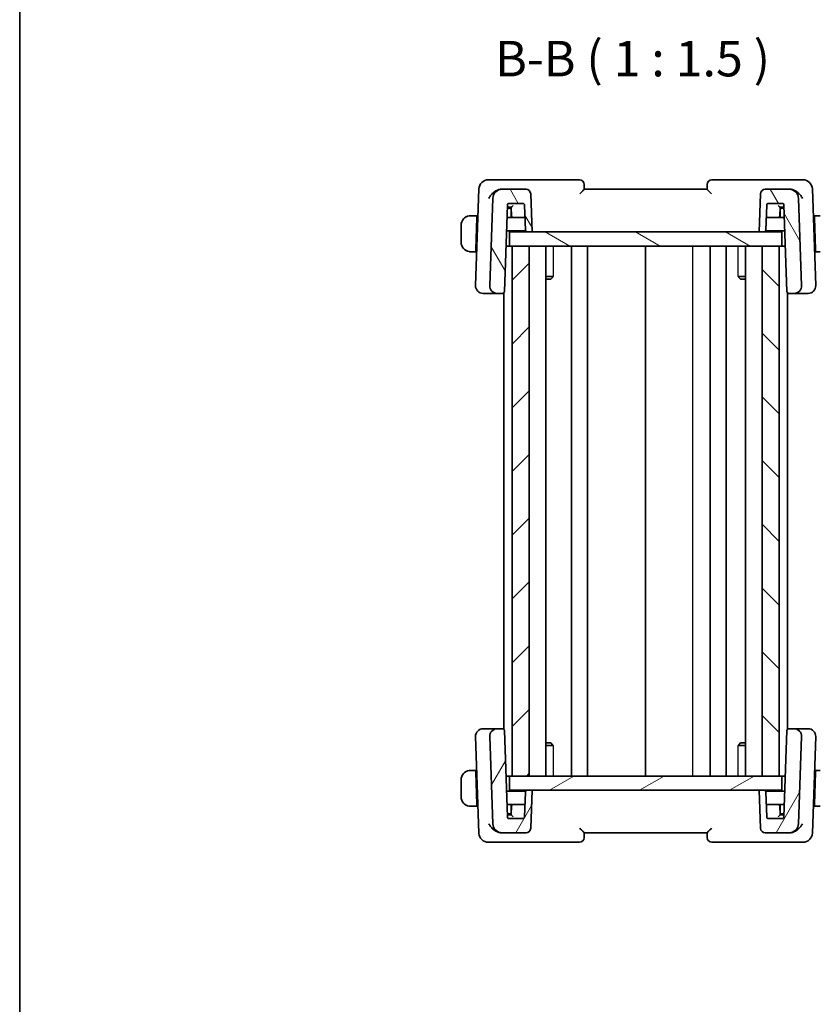
# Model space of a CAD drawing. Units: millimetres. Extents: x 14 to 2205, y 8 to 430.
# Drawn here: x 416 to 500, y 249 to 353 of the extents above; entities that cross this region are included whole.
import ezdxf

# ---------------------------------------------------------------- set-up
doc = ezdxf.new("R2010")
doc.units = ezdxf.units.MM
for name, color, linetype, lineweight in [('Border (ISO)', 7, 'Continuous', 35), ('Hatch (ISO)', 1, 'Continuous', 18), ('Symbol (ISO)', 7, 'Continuous', 18), ('Visible (ISO)', 7, 'Continuous', 35), ('Visible Narrow (ISO)', 7, 'Continuous', 25)]:
    doc.layers.add(name, color=color, linetype=linetype, lineweight=lineweight)
doc.styles.add('Note Text (TK)', font='txt')

# ---------------------------------------------------------------- blocks, each defined once
blk = doc.blocks.new('図面枠 tk図枠')
at = {"layer": 'Border (ISO)'}
blk.add_line((14.5, 289), (14.5, 8), dxfattribs=at)

msp = doc.modelspace()

# ---------------------------------------------------------------- hatches: boundary and pattern name
at = {"layer": 'Hatch (ISO)'}
h = msp.add_hatch(dxfattribs=at)
h.set_pattern_fill('ANSI31', color=256, scale=38.1, angle=75.000175, style=0)
h.set_pattern_definition([(120.0002, (393.75, -4), (-4.12444, -2.38126), [])])
edge = h.paths.add_edge_path()
edge.add_ellipse((494.274, 334.836), major_axis=(0, 0.5), ratio=1, start_angle=0, end_angle=88)
edge.add_line((493.7743, 334.8534), (493.634, 330.836))
edge.add_line((493.634, 330.836), (494.1361, 330.836))
edge.add_ellipse((494.1361, 331.036), major_axis=(0, -0.2), ratio=1, start_angle=0, end_angle=88)
edge.add_line((494.336, 331.029), (494.4273, 333.643))
edge.add_ellipse((494.6272, 333.636), major_axis=(-0.1999, 0.007), ratio=1, start_angle=272, end_angle=360, ccw=False)
edge.add_line((494.6272, 333.836), (496.0409, 333.836))
edge.add_ellipse((496.0409, 333.636), major_axis=(0, 0.2), ratio=1, start_angle=272, end_angle=360, ccw=False)
edge.add_line((496.2408, 333.643), (496.559, 324.529))
edge.add_ellipse((496.7589, 324.536), major_axis=(-0.1999, -0.007), ratio=1, start_angle=0, end_angle=88)
edge.add_line((496.7589, 324.336), (497.3056, 324.336))
edge.add_ellipse((497.3056, 325.136), major_axis=(0, -0.8), ratio=1, start_angle=0, end_angle=92)
edge.add_line((498.1051, 325.1639), (497.7836, 334.3709))
edge.add_ellipse((496.7842, 334.336), major_axis=(0.9994, 0.0349), ratio=1, start_angle=0, end_angle=88)
edge.add_line((496.7842, 335.336), (494.274, 335.336))
edge = h.paths.add_edge_path()
edge.add_ellipse((468.994, 334.836), major_axis=(0.4997, 0.0174), ratio=1, start_angle=0, end_angle=88)
edge.add_line((468.994, 335.336), (466.4839, 335.336))
edge.add_ellipse((466.4839, 334.336), major_axis=(0, 1), ratio=1, start_angle=0, end_angle=88)
edge.add_line((465.4845, 334.3709), (465.1629, 325.1639))
edge.add_ellipse((465.9625, 325.136), major_axis=(-0.7995, 0.0279), ratio=1, start_angle=0, end_angle=92)
edge.add_line((465.9625, 324.336), (466.5091, 324.336))
edge.add_ellipse((466.5091, 324.536), major_axis=(0, -0.2), ratio=1, start_angle=0, end_angle=88)
edge.add_line((466.709, 324.529), (467.0273, 333.643))
edge.add_ellipse((467.2272, 333.636), major_axis=(-0.1999, 0.007), ratio=1, start_angle=272, end_angle=360, ccw=False)
edge.add_line((467.2272, 333.836), (468.6409, 333.836))
edge.add_ellipse((468.6409, 333.636), major_axis=(0, 0.2), ratio=1, start_angle=272, end_angle=360, ccw=False)
edge.add_line((468.8408, 333.643), (468.9321, 331.029))
edge.add_ellipse((469.1319, 331.036), major_axis=(-0.1999, -0.007), ratio=1, start_angle=0, end_angle=88)
edge.add_line((469.1319, 330.836), (469.634, 330.836))
edge.add_line((469.634, 330.836), (469.4937, 334.8534))
h = msp.add_hatch(dxfattribs=at)
h.set_pattern_fill('ANSI31', color=256, scale=38.1, angle=105.000246, style=0)
h.set_pattern_definition([(150.0002, (393.75, -4), (-2.38123, -4.124456), [])])
h.paths.add_polyline_path([(467.234, 329.336), (467.234, 330.836), (469.1319, 330.836), (469.634, 330.836), (493.634, 330.836), (494.1361, 330.836), (496.034, 330.836), (496.034, 329.336), (495.734, 329.336), (493.934, 329.336), (469.334, 329.336), (467.5338, 329.336)])
h = msp.add_hatch(dxfattribs=at)
h.set_pattern_fill('ANSI31', color=256, scale=38.1, style=0)
h.set_pattern_definition([(45, (393.75, -4), (-3.367596, 3.367596), [])])
h.paths.add_polyline_path([(467.5338, 329.336), (467.5338, 273.336), (469.334, 273.336), (469.334, 329.336)])
h = msp.add_hatch(dxfattribs=at)
h.set_pattern_fill('ANSI31', color=256, scale=38.1, angle=90.00021, style=0)
h.set_pattern_definition([(135.0002, (393.75, -4), (-3.367584, -3.36761), [])])
h.paths.add_polyline_path([(493.934, 329.336), (493.934, 273.336), (495.734, 273.336), (495.734, 329.336)])
h = msp.add_hatch(dxfattribs=at)
h.set_pattern_fill('ANSI31', color=256, scale=38.1, angle=14.999978, style=0)
h.set_pattern_definition([(60, (393.75, -4), (-4.124445, 2.38125), [])])
edge = h.paths.add_edge_path()
edge.add_ellipse((468.994, 267.836), major_axis=(0, -0.5), ratio=1, start_angle=0, end_angle=88)
edge.add_line((469.4937, 267.8185), (469.634, 271.836))
edge.add_line((469.634, 271.836), (469.1319, 271.836))
edge.add_ellipse((469.1319, 271.636), major_axis=(0, 0.2), ratio=1, start_angle=0, end_angle=88)
edge.add_line((468.9321, 271.643), (468.8408, 269.029))
edge.add_ellipse((468.6409, 269.036), major_axis=(0.1999, -0.007), ratio=1, start_angle=272, end_angle=360, ccw=False)
edge.add_line((468.6409, 268.836), (467.2272, 268.836))
edge.add_ellipse((467.2272, 269.036), major_axis=(0, -0.2), ratio=1, start_angle=272, end_angle=360, ccw=False)
edge.add_line((467.0273, 269.029), (466.709, 278.143))
edge.add_ellipse((466.5091, 278.136), major_axis=(0.1999, 0.007), ratio=1, start_angle=0, end_angle=88)
edge.add_line((466.5091, 278.336), (465.9625, 278.336))
edge.add_ellipse((465.9625, 277.536), major_axis=(0, 0.8), ratio=1, start_angle=0, end_angle=92)
edge.add_line((465.1629, 277.5081), (465.4845, 268.3011))
edge.add_ellipse((466.4839, 268.336), major_axis=(-0.9994, -0.0349), ratio=1, start_angle=0, end_angle=88)
edge.add_line((466.4839, 267.336), (468.994, 267.336))
edge = h.paths.add_edge_path()
edge.add_ellipse((494.274, 267.836), major_axis=(-0.4997, -0.0174), ratio=1, start_angle=0, end_angle=88)
edge.add_line((494.274, 267.336), (496.7842, 267.336))
edge.add_ellipse((496.7842, 268.336), major_axis=(0, -1), ratio=1, start_angle=0, end_angle=88)
edge.add_line((497.7836, 268.3011), (498.1051, 277.5081))
edge.add_ellipse((497.3056, 277.536), major_axis=(0.7995, -0.0279), ratio=1, start_angle=0, end_angle=92)
edge.add_line((497.3056, 278.336), (496.7589, 278.336))
edge.add_ellipse((496.7589, 278.136), major_axis=(0, 0.2), ratio=1, start_angle=0, end_angle=88)
edge.add_line((496.559, 278.143), (496.2408, 269.029))
edge.add_ellipse((496.0409, 269.036), major_axis=(0.1999, -0.007), ratio=1, start_angle=272, end_angle=360, ccw=False)
edge.add_line((496.0409, 268.836), (494.6272, 268.836))
edge.add_ellipse((494.6272, 269.036), major_axis=(0, -0.2), ratio=1, start_angle=272, end_angle=360, ccw=False)
edge.add_line((494.4273, 269.029), (494.336, 271.643))
edge.add_ellipse((494.1361, 271.636), major_axis=(0.1999, 0.007), ratio=1, start_angle=0, end_angle=88)
edge.add_line((494.1361, 271.836), (493.634, 271.836))
edge.add_line((493.634, 271.836), (493.7743, 267.8185))
h = msp.add_hatch(dxfattribs=at)
h.set_pattern_fill('ANSI31', color=256, scale=38.1, angle=-14.999978, style=0)
h.set_pattern_definition([(30, (393.75, -4), (-2.38125, 4.124445), [])])
h.paths.add_polyline_path([(496.034, 273.336), (496.034, 271.836), (494.1361, 271.836), (493.634, 271.836), (469.634, 271.836), (469.1319, 271.836), (467.234, 271.836), (467.234, 273.336), (467.5338, 273.336), (469.334, 273.336), (493.934, 273.336), (495.734, 273.336)])

# ---------------------------------------------------------------- linework, layer by layer
at = {"layer": 'Visible (ISO)'}
for p, q in [((466.2085, 336.336), (465.0188, 336.336)), ((474.634, 336.336), (466.2085, 336.336)), ((497.0596, 336.336), (488.634, 336.336)), ((498.2493, 336.336), (497.0596, 336.336)), ((464.0194, 335.3709), (463.6629, 325.1639)), ((466.4839, 335.336), (466.4119, 335.336)), ((468.994, 335.336), (466.4839, 335.336)), ((475.134, 335.336), (475.134, 335.836)), ((475.134, 335.335), (475.134, 335.336)), ((488.134, 335.336), (475.134, 335.336)), ((488.134, 335.836), (488.134, 335.336)), ((488.134, 335.336), (488.134, 335.335)), ((496.7842, 335.336), (494.274, 335.336)), ((496.8562, 335.336), (496.7842, 335.336)), ((499.6051, 325.1639), (499.2487, 335.3709)), ((465.4845, 334.3709), (465.1629, 325.1639)), ((469.634, 330.836), (469.4937, 334.8534)), ((493.7743, 334.8534), (493.634, 330.836)), ((498.1051, 325.1639), (497.7836, 334.3709)), ((466.709, 324.529), (467.0273, 333.643)), ((467.234, 333.336), (467.0166, 333.336)), ((467.2132, 333.436), (467.4341, 333.436)), ((467.2272, 333.836), (468.6409, 333.836)), ((467.4375, 333.336), (467.234, 333.336)), ((467.434, 333.436), (467.4657, 332.529)), ((467.434, 332.336), (467.434, 333.136)), ((468.8408, 333.643), (468.9321, 331.029)), ((494.336, 331.029), (494.4273, 333.643)), ((494.6272, 333.836), (496.0409, 333.836)), ((495.8024, 332.529), (495.834, 333.436)), ((496.034, 333.336), (495.8305, 333.336)), ((495.8339, 333.436), (496.248, 333.436)), ((495.834, 333.136), (495.834, 332.336)), ((496.2515, 333.336), (496.034, 333.336)), ((496.2408, 333.643), (496.559, 324.529)), ((463.814, 332.536), (463.3884, 332.536)), ((463.8071, 332.336), (463.6883, 328.936)), ((463.814, 332.536), (463.8071, 332.336)), ((463.9134, 332.336), (463.8071, 332.336)), ((463.9204, 332.536), (463.814, 332.536)), ((467.6656, 332.336), (466.9817, 332.336)), ((467.6656, 332.336), (468.8864, 332.336)), ((494.3817, 332.336), (495.6025, 332.336)), ((496.2864, 332.336), (495.6025, 332.336)), ((499.454, 332.536), (499.3477, 332.536)), ((499.461, 332.336), (499.3547, 332.336)), ((499.461, 332.336), (499.454, 332.536)), ((499.8797, 332.536), (499.454, 332.536)), ((499.461, 332.336), (499.5797, 328.936)), ((462.134, 331.536), (462.134, 329.736)), ((466.9328, 330.936), (468.9587, 330.936)), ((467.234, 329.336), (467.234, 330.836)), ((496.034, 330.836), (467.234, 330.836)), ((469.1319, 330.836), (469.634, 330.836)), ((493.634, 330.836), (494.1361, 330.836)), ((494.3093, 330.936), (496.3353, 330.936)), ((496.034, 329.336), (496.034, 330.836)), ((463.6883, 328.936), (463.6813, 328.736)), ((463.6883, 328.936), (463.7947, 328.936)), ((467.234, 329.336), (466.8769, 329.336)), ((467.234, 329.336), (496.034, 329.336)), ((467.5338, 329.336), (467.5338, 273.336)), ((469.334, 329.336), (467.5338, 329.336)), ((469.334, 273.336), (469.334, 329.336)), ((471.0878, 329.336), (471.0878, 273.336)), ((473.7841, 329.336), (473.7841, 273.336)), ((475.4841, 329.336), (475.4841, 273.336)), ((481.6341, 329.336), (481.6341, 273.336)), ((488.4337, 329.336), (488.4337, 273.336)), ((490.1337, 329.336), (490.1337, 273.336)), ((492.1802, 329.336), (492.1802, 273.336)), ((493.934, 329.336), (493.934, 273.336)), ((495.734, 329.336), (493.934, 329.336)), ((495.734, 273.336), (495.734, 329.336)), ((496.3912, 329.336), (496.034, 329.336)), ((499.4734, 328.936), (499.5797, 328.936)), ((499.5867, 328.736), (499.5797, 328.936)), ((463.3884, 328.736), (463.6813, 328.736)), ((463.7877, 328.736), (463.6813, 328.736)), ((499.5867, 328.736), (499.4804, 328.736)), ((499.5867, 328.736), (499.8797, 328.736)), ((471.0878, 326.112), (471.8731, 326.112)), ((471.608, 325.836), (471.0878, 325.836)), ((471.608, 325.836), (471.7936, 326.0216)), ((491.395, 326.112), (492.1802, 326.112)), ((491.6601, 325.836), (491.4745, 326.0216)), ((492.1802, 325.836), (491.6601, 325.836)), ((464.4836, 324.336), (464.4625, 324.336)), ((464.4836, 324.336), (465.8253, 324.336)), ((465.8253, 324.336), (465.9625, 324.336)), ((465.9625, 324.336), (466.5091, 324.336)), ((466.5091, 324.336), (466.6338, 324.336)), ((466.6338, 324.3796), (466.6338, 278.2924)), ((496.634, 324.3798), (496.634, 278.2922)), ((496.634, 324.336), (496.7589, 324.336)), ((496.7589, 324.336), (497.3056, 324.336)), ((497.3056, 324.336), (497.4428, 324.336)), ((497.4428, 324.336), (498.7845, 324.336)), ((498.8056, 324.336), (498.7845, 324.336)), ((464.4625, 278.336), (464.4836, 278.336)), ((465.8253, 278.336), (464.4836, 278.336)), ((465.9625, 278.336), (465.8253, 278.336)), ((466.5091, 278.336), (465.9625, 278.336)), ((466.6338, 278.336), (466.5091, 278.336)), ((467.0273, 269.029), (466.709, 278.143)), ((496.559, 278.143), (496.2408, 269.029)), ((496.7589, 278.336), (496.634, 278.336)), ((497.3056, 278.336), (496.7589, 278.336)), ((497.4428, 278.336), (497.3056, 278.336)), ((498.7845, 278.336), (497.4428, 278.336)), ((498.7845, 278.336), (498.8056, 278.336)), ((463.6629, 277.5081), (464.0194, 267.3011)), ((465.1629, 277.5081), (465.4845, 268.3011)), ((471.0878, 276.836), (471.608, 276.836)), ((471.608, 276.836), (471.7936, 276.6504)), ((491.6601, 276.836), (491.4745, 276.6504)), ((491.6601, 276.836), (492.1802, 276.836)), ((497.7836, 268.3011), (498.1051, 277.5081)), ((499.2487, 267.3011), (499.6051, 277.5081)), ((471.8731, 276.5599), (471.0878, 276.5599)), ((492.1802, 276.5599), (491.395, 276.5599)), ((463.6813, 273.936), (463.3884, 273.936)), ((463.6813, 273.936), (463.6883, 273.736)), ((463.6813, 273.936), (463.7877, 273.936)), ((463.8071, 270.336), (463.6883, 273.736)), ((463.7947, 273.736), (463.6883, 273.736)), ((499.461, 270.336), (499.5797, 273.736)), ((499.5797, 273.736), (499.4734, 273.736)), ((499.4804, 273.936), (499.5867, 273.936)), ((499.5797, 273.736), (499.5867, 273.936)), ((499.8797, 273.936), (499.5867, 273.936)), ((462.134, 272.936), (462.134, 271.136)), ((467.234, 273.336), (466.8769, 273.336)), ((496.034, 273.336), (467.234, 273.336)), ((467.234, 273.336), (467.234, 271.836)), ((467.5338, 273.336), (469.334, 273.336)), ((493.934, 273.336), (495.734, 273.336)), ((496.3912, 273.336), (496.034, 273.336)), ((496.034, 273.336), (496.034, 271.836)), ((468.9587, 271.736), (466.9328, 271.736)), ((467.234, 271.836), (496.034, 271.836)), ((468.9321, 271.643), (468.8408, 269.029)), ((469.634, 271.836), (469.1319, 271.836)), ((469.4937, 267.8185), (469.634, 271.836)), ((494.1361, 271.836), (493.634, 271.836)), ((493.634, 271.836), (493.7743, 267.8185)), ((496.3353, 271.736), (494.3093, 271.736)), ((494.4273, 269.029), (494.336, 271.643)), ((463.3884, 270.136), (463.814, 270.136)), ((463.8071, 270.336), (463.814, 270.136)), ((463.8071, 270.336), (463.9134, 270.336)), ((463.814, 270.136), (463.9204, 270.136)), ((466.9817, 270.336), (467.6656, 270.336)), ((467.434, 269.536), (467.434, 270.336)), ((467.4657, 270.143), (467.434, 269.236)), ((468.8864, 270.336), (467.6656, 270.336)), ((495.6025, 270.336), (494.3817, 270.336)), ((495.6025, 270.336), (496.2864, 270.336)), ((495.834, 269.236), (495.8024, 270.143)), ((495.834, 270.336), (495.834, 269.536)), ((499.3477, 270.136), (499.454, 270.136)), ((499.3547, 270.336), (499.461, 270.336)), ((499.454, 270.136), (499.461, 270.336)), ((499.454, 270.136), (499.8797, 270.136)), ((467.0166, 269.336), (467.234, 269.336)), ((467.4341, 269.236), (467.0201, 269.236)), ((468.6409, 268.836), (467.2272, 268.836)), ((467.234, 269.336), (467.4375, 269.336)), ((496.0409, 268.836), (494.6272, 268.836)), ((495.8305, 269.336), (496.034, 269.336)), ((496.0549, 269.236), (495.8339, 269.236)), ((496.034, 269.336), (496.2515, 269.336)), ((465.0188, 266.336), (466.2085, 266.336)), ((466.2085, 266.336), (474.634, 266.336)), ((466.4119, 267.336), (466.4839, 267.336)), ((466.4839, 267.336), (468.994, 267.336)), ((475.134, 267.336), (475.134, 267.3369)), ((475.134, 266.836), (475.134, 267.336)), ((475.134, 267.336), (488.134, 267.336)), ((488.134, 267.3369), (488.134, 267.336)), ((488.134, 267.336), (488.134, 266.836)), ((488.634, 266.336), (497.0596, 266.336)), ((494.274, 267.336), (496.7842, 267.336)), ((496.7842, 267.336), (496.8562, 267.336)), ((497.0596, 266.336), (498.2493, 266.336))]:
    msp.add_line(p, q, dxfattribs=at)
for centre, radius, start, end in [((465.0188, 335.336), 1, 90, 178), ((474.634, 335.836), 0.5, 0, 90), ((488.634, 335.836), 0.5, 90, 180), ((498.2493, 335.336), 1, 2, 90), ((466.4839, 334.336), 1, 90, 178), ((468.994, 334.836), 0.5, 2, 90), ((494.274, 334.836), 0.5, 90, 178), ((496.7842, 334.336), 1, 2, 90), ((467.2272, 333.636), 0.2, 90, 178), ((467.234, 333.136), 0.2, 0, 90), ((468.6409, 333.636), 0.2, 2, 90), ((494.6272, 333.636), 0.2, 90, 178), ((496.034, 333.136), 0.2, 90, 180), ((496.0409, 333.636), 0.2, 2, 90), ((463.134, 331.536), 1, 97.635382, 180), ((467.6656, 332.536), 0.2, 182, 270), ((495.6025, 332.536), 0.2, 270, 358), ((469.1319, 331.036), 0.2, 182, 270), ((494.1361, 331.036), 0.2, 270, 358), ((463.134, 329.736), 1, 180, 262.364618), ((464.4625, 325.136), 0.8, 178, 270), ((465.9625, 325.136), 0.8, 178, 270), ((497.3056, 325.136), 0.8, 270, 2), ((498.8056, 325.136), 0.8, 270, 2), ((466.5091, 324.536), 0.2, 270, 358), ((496.7589, 324.536), 0.2, 182, 270), ((464.4625, 277.536), 0.8, 90, 182), ((465.9625, 277.536), 0.8, 90, 182), ((466.5091, 278.136), 0.2, 2, 90), ((496.7589, 278.136), 0.2, 90, 178), ((497.3056, 277.536), 0.8, 358, 90), ((498.8056, 277.536), 0.8, 358, 90), ((463.134, 272.936), 1, 97.635382, 180), ((469.1319, 271.636), 0.2, 90, 178), ((494.1361, 271.636), 0.2, 2, 90), ((463.134, 271.136), 1, 180, 262.364618), ((467.234, 269.536), 0.2, 270, 0), ((467.6656, 270.136), 0.2, 90, 178), ((495.6025, 270.136), 0.2, 2, 90), ((496.034, 269.536), 0.2, 180, 270), ((467.2272, 269.036), 0.2, 182, 270), ((468.6409, 269.036), 0.2, 270, 358), ((494.6272, 269.036), 0.2, 182, 270), ((496.0409, 269.036), 0.2, 270, 358), ((466.4839, 268.336), 1, 182, 270), ((468.994, 267.836), 0.5, 270, 358), ((494.274, 267.836), 0.5, 182, 270), ((496.7842, 268.336), 1, 270, 358), ((465.0188, 267.336), 1, 182, 270), ((474.634, 266.836), 0.5, 270, 0), ((488.634, 266.836), 0.5, 180, 270), ((498.2493, 267.336), 1, 270, 358)]:
    msp.add_arc(centre, radius, start, end, dxfattribs=at)
for centre, major_axis, start_param, end_param in [((467.6272, 333.636), (-0.1931, -0.2), 0.0168443, 1.55273405), ((495.6409, 333.636), (0.1931, -0.2), 4.73045126, 6.266341), ((467.6272, 269.036), (-0.1931, 0.2), 4.73045126, 6.266341), ((495.6409, 269.036), (0.1931, 0.2), 0.0168443, 1.55273405)]:
    msp.add_ellipse(centre, major_axis=major_axis, ratio=0.01744444, start_param=start_param, end_param=end_param, dxfattribs=at)
for points, knots in [([(465.0733, 334.3709), (465.0738, 334.372), (465.0744, 334.3731), (465.1208, 334.4737), (465.1806, 334.5726), (465.3238, 334.7619), (465.4083, 334.8541), (465.6368, 335.0574), (465.7721, 335.1448), (465.9958, 335.2546), (466.1016, 335.293), (466.2078, 335.315)], [-0.00046028, -0.00046028, -0.00046028, -0.00046028, 0, 0, 0.041291616, 0.041291616, 0.082372099, 0.082372099, 0.139438498, 0.139438498, 0.185622062, 0.185622062, 0.185622062, 0.185622062]), ([(474.6842, 334.8534), (474.685, 334.8543), (474.6858, 334.8551), (474.7391, 334.9101), (474.7917, 334.9639), (474.8906, 335.0654), (474.9382, 335.1144), (475.0346, 335.2161), (475.0684, 335.2541), (475.1034, 335.2941), (475.1145, 335.3072), (475.1299, 335.3265), (475.134, 335.3327), (475.134, 335.335)], [-0.000352475, -0.000352475, -0.000352475, -0.000352475, 0, 0, 0.022729769, 0.022729769, 0.045043544, 0.045043544, 0.073849522, 0.073849522, 0.092208832, 0.092208832, 0.110288389, 0.110288389, 0.110288389, 0.110288389]), ([(488.134, 335.335), (488.134, 335.3328), (488.1382, 335.3266), (488.1534, 335.3074), (488.1644, 335.2943), (488.1994, 335.2544), (488.2332, 335.2165), (488.3293, 335.1149), (488.377, 335.0659), (488.4762, 334.9641), (488.5288, 334.9102), (488.5822, 334.8551), (488.583, 334.8543), (488.5839, 334.8534)], [0, 0, 0, 0, 0.0109694853, 0.0109694853, 0.0221082399, 0.0221082399, 0.0397163894, 0.0397163894, 0.0534437665, 0.0534437665, 0.0674280824, 0.0674280824, 0.0676444273, 0.0676444273, 0.0676444273, 0.0676444273]), ([(498.1947, 334.3709), (498.1942, 334.372), (498.1937, 334.3731), (498.1473, 334.4736), (498.0875, 334.5725), (497.9445, 334.7617), (497.86, 334.8538), (497.6315, 335.0572), (497.4962, 335.1446), (497.2725, 335.2545), (497.1666, 335.2929), (497.0602, 335.315)], [-0.134558775, -0.134558775, -0.134558775, -0.134558775, -0.134226087, -0.134226087, -0.104396217, -0.104396217, -0.074718763, -0.074718763, -0.033446171, -0.033446171, 0, 0, 0, 0]), ([(467.0201, 333.436), (467.0201, 333.436), (467.023, 333.436), (467.0353, 333.436), (467.0497, 333.436), (467.1221, 333.436), (467.1696, 333.436), (467.2125, 333.436), (467.2129, 333.436), (467.2132, 333.436)], [-0.049119445, -0.049119445, -0.049119445, -0.049119445, -0.0358776449, -0.0358776449, -0.0180756298, -0.0180756298, 0, 0, 0.0001425754, 0.0001425754, 0.0001425754, 0.0001425754]), ([(463.134, 332.536), (463.1327, 332.536), (463.1305, 332.536), (463.1277, 332.536), (463.1216, 332.5359), (463.1124, 332.5358), (463.1017, 332.5354), (463.0938, 332.5352), (463.085, 332.5348), (463.076, 332.5343), (463.0676, 332.5338), (463.059, 332.5332), (463.0508, 332.5325), (463.0418, 332.5317), (463.0333, 332.5309), (463.0258, 332.5301), (463.0136, 332.5288), (463.0044, 332.5275), (463.0012, 332.5271)], [0.000000144, 0.000000144, 0.000000144, 0.000000144, 0.094244623, 0.094244623, 0.094244623, 0.296084967, 0.296084967, 0.296084967, 0.446134624, 0.446134624, 0.446134624, 0.588438527, 0.588438527, 0.588438527, 0.744229366, 0.744229366, 0.744229366, 1, 1, 1, 1]), ([(463.1821, 332.536), (463.1717, 332.536), (463.1624, 332.536), (463.1545, 332.536), (463.1453, 332.536), (463.1383, 332.536), (463.134, 332.536)], [0.741726882, 0.741726882, 0.741726882, 0.741726882, 0.860546319, 0.860546319, 0.860546319, 1, 1, 1, 1]), ([(463.3884, 332.536), (463.3815, 332.536), (463.3686, 332.536), (463.3523, 332.536), (463.3416, 332.536), (463.3296, 332.536), (463.3167, 332.536), (463.3055, 332.536), (463.2936, 332.536), (463.2817, 332.536), (463.2703, 332.536), (463.2588, 332.536), (463.2476, 332.536), (463.2363, 332.536), (463.2252, 332.536), (463.2146, 332.536), (463.203, 332.536), (463.1921, 332.536), (463.1821, 332.536)], [0, 0, 0, 0, 0.19035453, 0.19035453, 0.19035453, 0.313863222, 0.313863222, 0.313863222, 0.421406083, 0.421406083, 0.421406083, 0.523967972, 0.523967972, 0.523967972, 0.628134753, 0.628134753, 0.628134753, 0.741726882, 0.741726882, 0.741726882, 0.741726882]), ([(500.086, 332.536), (500.0741, 332.536), (500.0609, 332.536), (500.0469, 332.536), (500.0341, 332.536), (500.0207, 332.536), (500.007, 332.536), (499.9931, 332.536), (499.979, 332.536), (499.9655, 332.536), (499.9502, 332.536), (499.9357, 332.536), (499.923, 332.536), (499.9032, 332.536), (499.8875, 332.536), (499.8797, 332.536)], [0.258273118, 0.258273118, 0.258273118, 0.258273118, 0.393143911, 0.393143911, 0.393143911, 0.516901466, 0.516901466, 0.516901466, 0.642015716, 0.642015716, 0.642015716, 0.782669876, 0.782669876, 0.782669876, 1, 1, 1, 1]), ([(463.0012, 328.7448), (463.0053, 328.7443), (463.0187, 328.7425), (463.0358, 328.7408), (463.0466, 328.7397), (463.0587, 328.7387), (463.0709, 328.738), (463.0836, 328.7372), (463.0962, 328.7366), (463.1069, 328.7363), (463.1201, 328.736), (463.1304, 328.736), (463.134, 328.736)], [0, 0, 0, 0, 0.32158276, 0.32158276, 0.32158276, 0.52551233, 0.52551233, 0.52551233, 0.73736223, 0.73736223, 0.73736223, 1, 1, 1, 1]), ([(463.134, 328.736), (463.1364, 328.736), (463.1396, 328.736), (463.1436, 328.736), (463.1529, 328.736), (463.1664, 328.736), (463.1821, 328.736)], [0.000000157, 0.000000157, 0.000000157, 0.000000157, 0.07789573, 0.07789573, 0.07789573, 0.258273118, 0.258273118, 0.258273118, 0.258273118]), ([(463.1821, 328.736), (463.194, 328.736), (463.2072, 328.736), (463.2211, 328.736), (463.234, 328.736), (463.2474, 328.736), (463.2611, 328.736), (463.275, 328.736), (463.2891, 328.736), (463.3026, 328.736), (463.3178, 328.736), (463.3323, 328.736), (463.3451, 328.736), (463.3649, 328.736), (463.3805, 328.736), (463.3884, 328.736)], [0.258273118, 0.258273118, 0.258273118, 0.258273118, 0.393143911, 0.393143911, 0.393143911, 0.516901466, 0.516901466, 0.516901466, 0.642015716, 0.642015716, 0.642015716, 0.782669876, 0.782669876, 0.782669876, 1, 1, 1, 1]), ([(499.8797, 328.736), (499.8866, 328.736), (499.8995, 328.736), (499.9158, 328.736), (499.9264, 328.736), (499.9385, 328.736), (499.9514, 328.736), (499.9626, 328.736), (499.9744, 328.736), (499.9864, 328.736), (499.9978, 328.736), (500.0092, 328.736), (500.0204, 328.736), (500.0318, 328.736), (500.0429, 328.736), (500.0535, 328.736), (500.065, 328.736), (500.076, 328.736), (500.086, 328.736)], [0, 0, 0, 0, 0.19035453, 0.19035453, 0.19035453, 0.313863222, 0.313863222, 0.313863222, 0.421406083, 0.421406083, 0.421406083, 0.523967972, 0.523967972, 0.523967972, 0.628134753, 0.628134753, 0.628134753, 0.741726882, 0.741726882, 0.741726882, 0.741726882]), ([(463.134, 273.936), (463.1327, 273.936), (463.1305, 273.936), (463.1277, 273.936), (463.1216, 273.9359), (463.1124, 273.9358), (463.1017, 273.9354), (463.0938, 273.9352), (463.085, 273.9348), (463.076, 273.9343), (463.0676, 273.9338), (463.059, 273.9332), (463.0508, 273.9325), (463.0418, 273.9317), (463.0333, 273.9309), (463.0258, 273.9301), (463.0136, 273.9288), (463.0044, 273.9275), (463.0012, 273.9271)], [0.000000144, 0.000000144, 0.000000144, 0.000000144, 0.094244623, 0.094244623, 0.094244623, 0.296084967, 0.296084967, 0.296084967, 0.446134624, 0.446134624, 0.446134624, 0.588438527, 0.588438527, 0.588438527, 0.744229366, 0.744229366, 0.744229366, 1, 1, 1, 1]), ([(463.1821, 273.936), (463.1717, 273.936), (463.1624, 273.936), (463.1545, 273.936), (463.1453, 273.936), (463.1383, 273.936), (463.134, 273.936)], [0.741726882, 0.741726882, 0.741726882, 0.741726882, 0.860546319, 0.860546319, 0.860546319, 1, 1, 1, 1]), ([(463.3884, 273.936), (463.3815, 273.936), (463.3686, 273.936), (463.3523, 273.936), (463.3416, 273.936), (463.3296, 273.936), (463.3167, 273.936), (463.3055, 273.936), (463.2936, 273.936), (463.2817, 273.936), (463.2703, 273.936), (463.2588, 273.936), (463.2476, 273.936), (463.2363, 273.936), (463.2252, 273.936), (463.2146, 273.936), (463.203, 273.936), (463.1921, 273.936), (463.1821, 273.936)], [0, 0, 0, 0, 0.19035453, 0.19035453, 0.19035453, 0.313863222, 0.313863222, 0.313863222, 0.421406083, 0.421406083, 0.421406083, 0.523967972, 0.523967972, 0.523967972, 0.628134753, 0.628134753, 0.628134753, 0.741726882, 0.741726882, 0.741726882, 0.741726882]), ([(500.086, 273.936), (500.0741, 273.936), (500.0609, 273.936), (500.0469, 273.936), (500.0341, 273.936), (500.0207, 273.936), (500.007, 273.936), (499.9931, 273.936), (499.979, 273.936), (499.9655, 273.936), (499.9502, 273.936), (499.9357, 273.936), (499.923, 273.936), (499.9032, 273.936), (499.8875, 273.936), (499.8797, 273.936)], [0.258273118, 0.258273118, 0.258273118, 0.258273118, 0.393143911, 0.393143911, 0.393143911, 0.516901466, 0.516901466, 0.516901466, 0.642015716, 0.642015716, 0.642015716, 0.782669876, 0.782669876, 0.782669876, 1, 1, 1, 1]), ([(463.0012, 270.1448), (463.0053, 270.1443), (463.0187, 270.1425), (463.0358, 270.1408), (463.0466, 270.1397), (463.0587, 270.1387), (463.0709, 270.138), (463.0836, 270.1372), (463.0962, 270.1366), (463.1069, 270.1363), (463.1201, 270.136), (463.1304, 270.136), (463.134, 270.136)], [0, 0, 0, 0, 0.32158276, 0.32158276, 0.32158276, 0.52551233, 0.52551233, 0.52551233, 0.73736223, 0.73736223, 0.73736223, 1, 1, 1, 1]), ([(463.134, 270.136), (463.1364, 270.136), (463.1396, 270.136), (463.1436, 270.136), (463.1529, 270.136), (463.1664, 270.136), (463.1821, 270.136)], [0.000000157, 0.000000157, 0.000000157, 0.000000157, 0.07789573, 0.07789573, 0.07789573, 0.258273118, 0.258273118, 0.258273118, 0.258273118]), ([(463.1821, 270.136), (463.194, 270.136), (463.2072, 270.136), (463.2211, 270.136), (463.234, 270.136), (463.2474, 270.136), (463.2611, 270.136), (463.275, 270.136), (463.2891, 270.136), (463.3026, 270.136), (463.3178, 270.136), (463.3323, 270.136), (463.3451, 270.136), (463.3649, 270.136), (463.3805, 270.136), (463.3884, 270.136)], [0.258273118, 0.258273118, 0.258273118, 0.258273118, 0.393143911, 0.393143911, 0.393143911, 0.516901466, 0.516901466, 0.516901466, 0.642015716, 0.642015716, 0.642015716, 0.782669876, 0.782669876, 0.782669876, 1, 1, 1, 1]), ([(499.8797, 270.136), (499.8866, 270.136), (499.8995, 270.136), (499.9158, 270.136), (499.9264, 270.136), (499.9385, 270.136), (499.9514, 270.136), (499.9626, 270.136), (499.9744, 270.136), (499.9864, 270.136), (499.9978, 270.136), (500.0092, 270.136), (500.0204, 270.136), (500.0318, 270.136), (500.0429, 270.136), (500.0535, 270.136), (500.065, 270.136), (500.076, 270.136), (500.086, 270.136)], [0, 0, 0, 0, 0.19035453, 0.19035453, 0.19035453, 0.313863222, 0.313863222, 0.313863222, 0.421406083, 0.421406083, 0.421406083, 0.523967972, 0.523967972, 0.523967972, 0.628134753, 0.628134753, 0.628134753, 0.741726882, 0.741726882, 0.741726882, 0.741726882]), ([(496.248, 269.236), (496.248, 269.236), (496.245, 269.236), (496.2328, 269.236), (496.2184, 269.236), (496.146, 269.236), (496.0984, 269.236), (496.0555, 269.236), (496.0552, 269.236), (496.0549, 269.236)], [-0.049119445, -0.049119445, -0.049119445, -0.049119445, -0.0358776449, -0.0358776449, -0.0180756298, -0.0180756298, 0, 0, 0.0001425754, 0.0001425754, 0.0001425754, 0.0001425754]), ([(465.0733, 268.3011), (465.0738, 268.3), (465.0744, 268.2989), (465.1207, 268.1983), (465.1805, 268.0995), (465.3236, 267.9102), (465.408, 267.8181), (465.6366, 267.6148), (465.7719, 267.5273), (465.9956, 267.4174), (466.1015, 267.379), (466.2078, 267.3569)], [-0.134558775, -0.134558775, -0.134558775, -0.134558775, -0.134226087, -0.134226087, -0.104396217, -0.104396217, -0.074718763, -0.074718763, -0.033446171, -0.033446171, 0, 0, 0, 0]), ([(475.134, 267.3369), (475.134, 267.3392), (475.1299, 267.3454), (475.1147, 267.3646), (475.1036, 267.3776), (475.0686, 267.4176), (475.0349, 267.4555), (474.9387, 267.557), (474.891, 267.606), (474.7919, 267.7078), (474.7393, 267.7617), (474.6858, 267.8168), (474.685, 267.8177), (474.6842, 267.8185)], [0, 0, 0, 0, 0.0109694853, 0.0109694853, 0.0221082399, 0.0221082399, 0.0397163894, 0.0397163894, 0.0534437665, 0.0534437665, 0.0674280824, 0.0674280824, 0.0676444273, 0.0676444273, 0.0676444273, 0.0676444273]), ([(488.5839, 267.8185), (488.583, 267.8177), (488.5822, 267.8168), (488.5289, 267.7619), (488.4764, 267.7081), (488.3775, 267.6065), (488.3299, 267.5576), (488.2335, 267.4558), (488.1997, 267.4179), (488.1647, 267.3778), (488.1535, 267.3647), (488.1382, 267.3454), (488.134, 267.3392), (488.134, 267.3369)], [-0.000352475, -0.000352475, -0.000352475, -0.000352475, 0, 0, 0.022729769, 0.022729769, 0.045043544, 0.045043544, 0.073849522, 0.073849522, 0.092208832, 0.092208832, 0.110288389, 0.110288389, 0.110288389, 0.110288389]), ([(498.1947, 268.3011), (498.1942, 268.3), (498.1937, 268.2989), (498.1473, 268.1982), (498.0875, 268.0994), (497.9443, 267.91), (497.8598, 267.8179), (497.6312, 267.6146), (497.496, 267.5272), (497.2722, 267.4173), (497.1665, 267.379), (497.0602, 267.3569)], [-0.00046028, -0.00046028, -0.00046028, -0.00046028, 0, 0, 0.041291616, 0.041291616, 0.082372099, 0.082372099, 0.139438498, 0.139438498, 0.185622062, 0.185622062, 0.185622062, 0.185622062])]:
    msp.add_open_spline(points, degree=3, knots=knots, dxfattribs=at)
for points in [[(466.4119, 335.336), (466.3452, 335.336), (466.2762, 335.3293), (466.2078, 335.315)], [(497.0602, 335.315), (496.9918, 335.3293), (496.9229, 335.336), (496.8562, 335.336)], [(466.2078, 267.3569), (466.2762, 267.3427), (466.3452, 267.336), (466.4119, 267.336)], [(496.8562, 267.336), (496.9228, 267.336), (496.9918, 267.3427), (497.0602, 267.3569)]]:
    msp.add_open_spline(points, degree=3, dxfattribs=at)
at = {"layer": 'Visible Narrow (ISO)'}
for p, q in [((471.8731, 329.336), (471.8731, 326.112)), ((486.6341, 273.336), (486.6341, 329.336)), ((491.395, 326.112), (491.395, 329.336)), ((471.8731, 276.5599), (471.8731, 273.336)), ((491.395, 273.336), (491.395, 276.5599))]:
    msp.add_line(p, q, dxfattribs=at)
for points, knots in [([(471.7936, 326.0217), (471.799, 326.027), (471.8049, 326.0333), (471.829, 326.0598), (471.8504, 326.0851), (471.8731, 326.112)], [0.1045669337, 0.1045669337, 0.1045669337, 0.1045669337, 0.1098900214, 0.1098900214, 0.1240761951, 0.1240761951, 0.1240761951, 0.1240761951]), ([(491.395, 326.112), (491.4177, 326.0851), (491.4391, 326.0598), (491.4631, 326.0333), (491.4691, 326.027), (491.4744, 326.0217)], [0.0596910127, 0.0596910127, 0.0596910127, 0.0596910127, 0.0738771777, 0.0738771777, 0.0792002186, 0.0792002186, 0.0792002186, 0.0792002186]), ([(471.8731, 276.5599), (471.8504, 276.5868), (471.829, 276.6122), (471.8049, 276.6386), (471.799, 276.645), (471.7936, 276.6503)], [0.3496287904, 0.3496287904, 0.3496287904, 0.3496287904, 0.3638149821, 0.3638149821, 0.3691381173, 0.3691381173, 0.3691381173, 0.3691381173]), ([(491.4744, 276.6503), (491.4691, 276.645), (491.4631, 276.6386), (491.4391, 276.6122), (491.4177, 276.5868), (491.395, 276.5599)], [0.394504736, 0.394504736, 0.394504736, 0.394504736, 0.3998278244, 0.3998278244, 0.4140139981, 0.4140139981, 0.4140139981, 0.4140139981])]:
    msp.add_open_spline(points, degree=3, knots=knots, dxfattribs=at)

# ---------------------------------------------------------------- block references
at = {"xscale": 1.5, "yscale": 1.5, "zscale": 1.5}
msp.add_blockref('図面枠 tk図枠', (393.75, -4), dxfattribs=at)

# ---------------------------------------------------------------- texts
at = {"layer": 'Symbol (ISO)', "color": 7, "insert": (465.7262, 346.0944), "char_height": 3.75, "attachment_point": 7, "style": 'Note Text (TK)'}
msp.add_mtext('B-B ( 1 : 1.5 )', dxfattribs=at)

doc.saveas('drawing.dxf')
